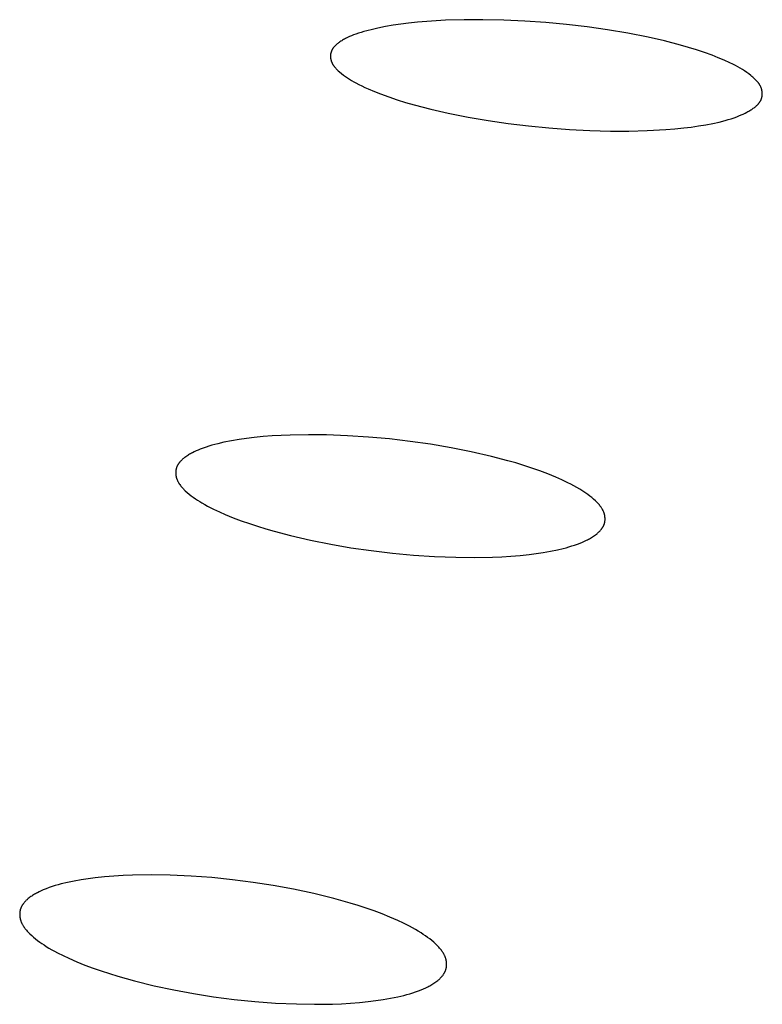
# Model space of a CAD drawing. Units: millimetres. Extents: x -660 to 400, y -1512 to 1426.
# Drawn here: x -424 to -415, y -318 to -306 of the extents above; entities that cross this region are included whole.
import ezdxf

# ---------------------------------------------------------------- set-up
doc = ezdxf.new("R2010")
doc.units = ezdxf.units.MM
doc.header["$MEASUREMENT"] = 0

msp = doc.modelspace()

# ---------------------------------------------------------------- linework, layer by layer
for p, q in [((-419.431, -306.053), (-419.498, -306.069)), ((-419.341, -306.036), (-419.431, -306.053)), ((-419.25, -306.02), (-419.341, -306.036)), ((-419.159, -306.007), (-419.25, -306.02)), ((-419.068, -305.996), (-419.159, -306.007)), ((-418.958, -305.984), (-419.068, -305.996)), ((-418.847, -305.974), (-418.958, -305.984)), ((-418.625, -305.961), (-418.847, -305.974)), ((-418.403, -305.955), (-418.625, -305.961)), ((-418.18, -305.954), (-418.403, -305.955)), ((-417.93, -305.959), (-418.18, -305.954)), ((-417.68, -305.97), (-417.93, -305.959)), ((-417.431, -305.988), (-417.68, -305.97)), ((-417.182, -306.011), (-417.431, -305.988)), ((-416.937, -306.039), (-417.182, -306.011)), ((-416.693, -306.074), (-416.937, -306.039)), ((-419.817, -306.179), (-419.829, -306.185)), ((-419.793, -306.167), (-419.817, -306.179)), ((-419.769, -306.156), (-419.793, -306.167)), ((-419.745, -306.146), (-419.769, -306.156)), ((-419.721, -306.136), (-419.745, -306.146)), ((-419.696, -306.127), (-419.721, -306.136)), ((-419.664, -306.116), (-419.696, -306.127)), ((-419.631, -306.105), (-419.664, -306.116)), ((-419.598, -306.095), (-419.631, -306.105)), ((-419.565, -306.086), (-419.598, -306.095)), ((-419.498, -306.069), (-419.565, -306.086)), ((-416.45, -306.115), (-416.693, -306.074)), ((-416.208, -306.163), (-416.45, -306.115)), ((-416.014, -306.206), (-416.208, -306.163)), ((-419.969, -306.298), (-419.972, -306.302)), ((-419.966, -306.294), (-419.969, -306.298)), ((-419.964, -306.29), (-419.966, -306.294)), ((-419.961, -306.287), (-419.964, -306.29)), ((-419.958, -306.283), (-419.961, -306.287)), ((-419.955, -306.279), (-419.958, -306.283)), ((-419.952, -306.276), (-419.955, -306.279)), ((-419.948, -306.272), (-419.952, -306.276)), ((-419.945, -306.269), (-419.948, -306.272)), ((-419.942, -306.265), (-419.945, -306.269)), ((-419.939, -306.262), (-419.942, -306.265)), ((-419.932, -306.256), (-419.939, -306.262)), ((-419.924, -306.249), (-419.932, -306.256)), ((-419.917, -306.243), (-419.924, -306.249)), ((-419.909, -306.237), (-419.917, -306.243)), ((-419.902, -306.231), (-419.909, -306.237)), ((-419.894, -306.226), (-419.902, -306.231)), ((-419.886, -306.22), (-419.894, -306.226)), ((-419.875, -306.212), (-419.886, -306.22)), ((-419.863, -306.205), (-419.875, -306.212)), ((-419.852, -306.198), (-419.863, -306.205)), ((-419.84, -306.192), (-419.852, -306.198)), ((-419.829, -306.185), (-419.84, -306.192)), ((-415.822, -306.256), (-416.014, -306.206)), ((-415.727, -306.284), (-415.822, -306.256)), ((-415.632, -306.313), (-415.727, -306.284)), ((-419.996, -306.377), (-419.997, -306.381)), ((-419.997, -306.381), (-419.997, -306.384)), ((-419.997, -306.384), (-419.997, -306.388)), ((-419.997, -306.388), (-419.997, -306.392)), ((-419.997, -306.392), (-419.997, -306.396)), ((-419.997, -306.396), (-419.997, -306.399)), ((-419.997, -306.399), (-419.996, -306.403)), ((-419.995, -306.366), (-419.996, -306.37)), ((-419.996, -306.37), (-419.996, -306.373)), ((-419.996, -306.373), (-419.996, -306.377)), ((-419.996, -306.403), (-419.996, -306.407)), ((-419.996, -306.407), (-419.996, -306.411)), ((-419.996, -306.411), (-419.995, -306.414)), ((-419.994, -306.359), (-419.995, -306.362)), ((-419.995, -306.362), (-419.995, -306.366)), ((-419.995, -306.414), (-419.995, -306.418)), ((-419.993, -306.355), (-419.994, -306.359)), ((-419.992, -306.348), (-419.993, -306.351)), ((-419.993, -306.351), (-419.993, -306.355)), ((-419.991, -306.344), (-419.992, -306.348)), ((-419.99, -306.341), (-419.991, -306.344)), ((-419.989, -306.337), (-419.99, -306.341)), ((-419.987, -306.334), (-419.989, -306.337)), ((-419.986, -306.33), (-419.987, -306.334)), ((-419.984, -306.326), (-419.986, -306.33)), ((-419.983, -306.322), (-419.984, -306.326)), ((-419.981, -306.318), (-419.983, -306.322)), ((-419.978, -306.314), (-419.981, -306.318)), ((-419.976, -306.31), (-419.978, -306.314)), ((-419.974, -306.306), (-419.976, -306.31)), ((-419.972, -306.302), (-419.974, -306.306)), ((-415.538, -306.345), (-415.632, -306.313)), ((-415.444, -306.379), (-415.538, -306.345)), ((-415.374, -306.407), (-415.444, -306.379)), ((-415.304, -306.436), (-415.374, -306.407)), ((-419.995, -306.418), (-419.994, -306.422)), ((-419.994, -306.422), (-419.994, -306.425)), ((-419.994, -306.425), (-419.993, -306.429)), ((-419.993, -306.429), (-419.992, -306.433)), ((-419.992, -306.433), (-419.991, -306.436)), ((-419.991, -306.436), (-419.99, -306.44)), ((-419.99, -306.44), (-419.989, -306.443)), ((-419.989, -306.443), (-419.988, -306.447)), ((-419.988, -306.447), (-419.986, -306.452)), ((-419.986, -306.452), (-419.985, -306.456)), ((-419.985, -306.456), (-419.983, -306.461)), ((-419.983, -306.461), (-419.981, -306.466)), ((-419.981, -306.466), (-419.979, -306.47)), ((-419.979, -306.47), (-419.976, -306.475)), ((-419.976, -306.475), (-419.974, -306.479)), ((-419.974, -306.479), (-419.972, -306.484)), ((-419.972, -306.484), (-419.969, -306.488)), ((-419.969, -306.488), (-419.966, -306.493)), ((-419.966, -306.493), (-419.964, -306.497)), ((-419.964, -306.497), (-419.961, -306.501)), ((-419.961, -306.501), (-419.958, -306.505)), ((-419.958, -306.505), (-419.955, -306.509)), ((-419.955, -306.509), (-419.952, -306.513)), ((-419.952, -306.513), (-419.948, -306.518)), ((-419.948, -306.518), (-419.942, -306.525)), ((-419.942, -306.525), (-419.935, -306.533)), ((-419.935, -306.533), (-419.928, -306.541)), ((-415.234, -306.468), (-415.304, -306.436)), ((-415.2, -306.485), (-415.234, -306.468)), ((-415.166, -306.502), (-415.2, -306.485)), ((-415.139, -306.517), (-415.166, -306.502)), ((-415.112, -306.533), (-415.139, -306.517)), ((-415.086, -306.549), (-415.112, -306.533)), ((-419.928, -306.541), (-419.92, -306.548)), ((-419.92, -306.548), (-419.913, -306.556)), ((-419.913, -306.556), (-419.905, -306.563)), ((-419.905, -306.563), (-419.89, -306.577)), ((-419.89, -306.577), (-419.867, -306.596)), ((-419.867, -306.596), (-419.843, -306.614)), ((-419.843, -306.614), (-419.819, -306.631)), ((-419.819, -306.631), (-419.795, -306.648)), ((-419.795, -306.648), (-419.77, -306.664)), ((-415.06, -306.565), (-415.086, -306.549)), ((-415.034, -306.583), (-415.06, -306.565)), ((-415.009, -306.601), (-415.034, -306.583)), ((-414.984, -306.62), (-415.009, -306.601)), ((-414.972, -306.63), (-414.984, -306.62)), ((-414.96, -306.641), (-414.972, -306.63)), ((-414.944, -306.655), (-414.96, -306.641)), ((-419.77, -306.664), (-419.745, -306.679)), ((-419.745, -306.679), (-419.72, -306.694)), ((-419.72, -306.694), (-419.694, -306.708)), ((-419.694, -306.708), (-419.659, -306.727)), ((-419.659, -306.727), (-419.622, -306.745)), ((-419.622, -306.745), (-419.586, -306.762)), ((-419.586, -306.762), (-419.549, -306.779)), ((-414.936, -306.663), (-414.944, -306.655)), ((-414.928, -306.671), (-414.936, -306.663)), ((-414.92, -306.679), (-414.928, -306.671)), ((-414.913, -306.687), (-414.92, -306.679)), ((-414.906, -306.695), (-414.913, -306.687)), ((-414.899, -306.703), (-414.906, -306.695)), ((-414.895, -306.708), (-414.899, -306.703)), ((-414.892, -306.712), (-414.895, -306.708)), ((-414.889, -306.716), (-414.892, -306.712)), ((-414.886, -306.721), (-414.889, -306.716)), ((-414.883, -306.725), (-414.886, -306.721)), ((-414.88, -306.73), (-414.883, -306.725)), ((-414.877, -306.734), (-414.88, -306.73)), ((-414.875, -306.739), (-414.877, -306.734)), ((-414.872, -306.744), (-414.875, -306.739)), ((-414.869, -306.748), (-414.872, -306.744)), ((-414.867, -306.753), (-414.869, -306.748)), ((-414.865, -306.758), (-414.867, -306.753)), ((-414.863, -306.763), (-414.865, -306.758)), ((-414.861, -306.768), (-414.863, -306.763)), ((-414.859, -306.773), (-414.861, -306.768)), ((-419.549, -306.779), (-419.474, -306.81)), ((-419.474, -306.81), (-419.4, -306.84)), ((-419.4, -306.84), (-419.301, -306.875)), ((-419.301, -306.875), (-419.202, -306.909)), ((-414.857, -306.778), (-414.859, -306.773)), ((-414.856, -306.782), (-414.857, -306.778)), ((-414.855, -306.786), (-414.856, -306.782)), ((-414.854, -306.789), (-414.855, -306.786)), ((-414.855, -306.886), (-414.854, -306.883)), ((-414.853, -306.793), (-414.854, -306.789)), ((-414.854, -306.883), (-414.853, -306.879)), ((-414.852, -306.797), (-414.853, -306.793)), ((-414.853, -306.879), (-414.852, -306.875)), ((-414.852, -306.801), (-414.852, -306.797)), ((-414.851, -306.805), (-414.852, -306.801)), ((-414.852, -306.875), (-414.851, -306.871)), ((-414.85, -306.809), (-414.851, -306.805)), ((-414.851, -306.871), (-414.85, -306.867)), ((-414.85, -306.813), (-414.85, -306.809)), ((-414.849, -306.816), (-414.85, -306.813)), ((-414.85, -306.864), (-414.849, -306.86)), ((-414.85, -306.867), (-414.85, -306.864)), ((-414.849, -306.82), (-414.849, -306.816)), ((-414.849, -306.824), (-414.849, -306.82)), ((-414.848, -306.828), (-414.849, -306.824)), ((-414.849, -306.852), (-414.848, -306.848)), ((-414.849, -306.856), (-414.849, -306.852)), ((-414.849, -306.86), (-414.849, -306.856)), ((-414.848, -306.832), (-414.848, -306.828)), ((-414.848, -306.836), (-414.848, -306.832)), ((-414.848, -306.84), (-414.848, -306.836)), ((-414.848, -306.844), (-414.848, -306.84)), ((-414.848, -306.848), (-414.848, -306.844)), ((-419.202, -306.909), (-419.102, -306.94)), ((-419.102, -306.94), (-419.001, -306.969)), ((-419.001, -306.969), (-418.799, -307.021)), ((-414.947, -307.004), (-414.939, -306.998)), ((-414.939, -306.998), (-414.931, -306.992)), ((-414.931, -306.992), (-414.923, -306.986)), ((-414.923, -306.986), (-414.916, -306.979)), ((-414.916, -306.979), (-414.909, -306.972)), ((-414.909, -306.972), (-414.902, -306.965)), ((-414.902, -306.965), (-414.898, -306.962)), ((-414.898, -306.962), (-414.895, -306.958)), ((-414.895, -306.958), (-414.892, -306.954)), ((-414.892, -306.954), (-414.889, -306.95)), ((-414.889, -306.95), (-414.886, -306.947)), ((-414.886, -306.947), (-414.883, -306.943)), ((-414.883, -306.943), (-414.88, -306.939)), ((-414.88, -306.939), (-414.877, -306.935)), ((-414.877, -306.935), (-414.875, -306.931)), ((-414.875, -306.931), (-414.872, -306.927)), ((-414.872, -306.927), (-414.87, -306.923)), ((-414.87, -306.923), (-414.867, -306.919)), ((-414.867, -306.919), (-414.865, -306.914)), ((-414.865, -306.914), (-414.863, -306.91)), ((-414.863, -306.91), (-414.861, -306.906)), ((-414.861, -306.906), (-414.86, -306.901)), ((-414.86, -306.901), (-414.858, -306.898)), ((-414.858, -306.898), (-414.857, -306.894)), ((-414.857, -306.894), (-414.856, -306.89)), ((-414.856, -306.89), (-414.855, -306.886)), ((-418.799, -307.021), (-418.595, -307.068)), ((-418.595, -307.068), (-418.357, -307.115)), ((-418.357, -307.115), (-418.117, -307.156)), ((-415.185, -307.123), (-415.15, -307.111)), ((-415.15, -307.111), (-415.126, -307.101)), ((-415.126, -307.101), (-415.102, -307.091)), ((-415.102, -307.091), (-415.078, -307.081)), ((-415.078, -307.081), (-415.054, -307.07)), ((-415.054, -307.07), (-415.031, -307.058)), ((-415.031, -307.058), (-415.019, -307.051)), ((-415.019, -307.051), (-415.008, -307.045)), ((-415.008, -307.045), (-414.996, -307.038)), ((-414.996, -307.038), (-414.985, -307.031)), ((-414.985, -307.031), (-414.974, -307.024)), ((-414.974, -307.024), (-414.963, -307.016)), ((-414.963, -307.016), (-414.955, -307.01)), ((-414.955, -307.01), (-414.947, -307.004)), ((-418.117, -307.156), (-417.877, -307.192)), ((-417.877, -307.192), (-417.636, -307.221)), ((-417.636, -307.221), (-417.392, -307.245)), ((-415.782, -307.245), (-415.695, -307.235)), ((-415.695, -307.235), (-415.608, -307.222)), ((-415.608, -307.222), (-415.522, -307.208)), ((-415.522, -307.208), (-415.436, -307.191)), ((-415.436, -307.191), (-415.363, -307.175)), ((-415.363, -307.175), (-415.291, -307.156)), ((-415.291, -307.156), (-415.255, -307.146)), ((-415.255, -307.146), (-415.22, -307.135)), ((-415.22, -307.135), (-415.185, -307.123)), ((-417.392, -307.245), (-417.148, -307.264)), ((-417.148, -307.264), (-416.903, -307.277)), ((-416.903, -307.277), (-416.658, -307.283)), ((-416.658, -307.283), (-416.439, -307.284)), ((-416.439, -307.284), (-416.219, -307.278)), ((-416.219, -307.278), (-416, -307.266)), ((-416, -307.266), (-415.891, -307.257)), ((-415.891, -307.257), (-415.782, -307.245)), ((-421.267, -310.996), (-421.339, -311.013)), ((-421.178, -310.979), (-421.267, -310.996)), ((-421.088, -310.963), (-421.178, -310.979)), ((-420.998, -310.951), (-421.088, -310.963)), ((-420.908, -310.94), (-420.998, -310.951)), ((-420.801, -310.929), (-420.908, -310.94)), ((-420.693, -310.921), (-420.801, -310.929)), ((-420.585, -310.914), (-420.693, -310.921)), ((-420.477, -310.91), (-420.585, -310.914)), ((-420.261, -310.906), (-420.477, -310.91)), ((-420.045, -310.908), (-420.261, -310.906)), ((-419.794, -310.918), (-420.045, -310.908)), ((-419.545, -310.934), (-419.794, -310.918)), ((-419.295, -310.957), (-419.545, -310.934)), ((-419.047, -310.986), (-419.295, -310.957)), ((-418.803, -311.02), (-419.047, -310.986)), ((-421.621, -311.11), (-421.644, -311.121)), ((-421.598, -311.099), (-421.621, -311.11)), ((-421.574, -311.089), (-421.598, -311.099)), ((-421.55, -311.079), (-421.574, -311.089)), ((-421.516, -311.066), (-421.55, -311.079)), ((-421.481, -311.054), (-421.516, -311.066)), ((-421.446, -311.043), (-421.481, -311.054)), ((-421.411, -311.032), (-421.446, -311.043)), ((-421.375, -311.022), (-421.411, -311.032)), ((-421.339, -311.013), (-421.375, -311.022)), ((-418.56, -311.062), (-418.803, -311.02)), ((-418.319, -311.109), (-418.56, -311.062)), ((-418.079, -311.165), (-418.319, -311.109)), ((-421.792, -311.23), (-421.795, -311.234)), ((-421.785, -311.223), (-421.792, -311.23)), ((-421.778, -311.216), (-421.785, -311.223)), ((-421.771, -311.209), (-421.778, -311.216)), ((-421.764, -311.202), (-421.771, -311.209)), ((-421.756, -311.195), (-421.764, -311.202)), ((-421.748, -311.189), (-421.756, -311.195)), ((-421.741, -311.183), (-421.748, -311.189)), ((-421.733, -311.177), (-421.741, -311.183)), ((-421.722, -311.169), (-421.733, -311.177)), ((-421.711, -311.161), (-421.722, -311.169)), ((-421.7, -311.154), (-421.711, -311.161)), ((-421.689, -311.147), (-421.7, -311.154)), ((-421.678, -311.14), (-421.689, -311.147)), ((-421.667, -311.134), (-421.678, -311.14)), ((-421.656, -311.128), (-421.667, -311.134)), ((-421.644, -311.121), (-421.656, -311.128)), ((-417.884, -311.216), (-418.079, -311.165)), ((-417.787, -311.243), (-417.884, -311.216)), ((-421.842, -311.348), (-421.843, -311.352)), ((-421.841, -311.334), (-421.842, -311.339)), ((-421.842, -311.339), (-421.842, -311.343)), ((-421.842, -311.343), (-421.842, -311.348)), ((-421.84, -311.326), (-421.841, -311.33)), ((-421.841, -311.33), (-421.841, -311.334)), ((-421.839, -311.321), (-421.84, -311.326)), ((-421.838, -311.317), (-421.839, -311.321)), ((-421.837, -311.312), (-421.838, -311.317)), ((-421.836, -311.308), (-421.837, -311.312)), ((-421.835, -311.304), (-421.836, -311.308)), ((-421.833, -311.3), (-421.835, -311.304)), ((-421.832, -311.296), (-421.833, -311.3)), ((-421.83, -311.291), (-421.832, -311.296)), ((-421.828, -311.287), (-421.83, -311.291)), ((-421.826, -311.282), (-421.828, -311.287)), ((-421.824, -311.278), (-421.826, -311.282)), ((-421.822, -311.274), (-421.824, -311.278)), ((-421.82, -311.27), (-421.822, -311.274)), ((-421.817, -311.265), (-421.82, -311.27)), ((-421.815, -311.261), (-421.817, -311.265)), ((-421.812, -311.257), (-421.815, -311.261)), ((-421.81, -311.253), (-421.812, -311.257)), ((-421.807, -311.249), (-421.81, -311.253)), ((-421.804, -311.245), (-421.807, -311.249)), ((-421.801, -311.241), (-421.804, -311.245)), ((-421.798, -311.238), (-421.801, -311.241)), ((-421.795, -311.234), (-421.798, -311.238)), ((-417.69, -311.273), (-417.787, -311.243)), ((-417.595, -311.304), (-417.69, -311.273)), ((-417.5, -311.338), (-417.595, -311.304)), ((-417.406, -311.373), (-417.5, -311.338)), ((-421.843, -311.352), (-421.843, -311.357)), ((-421.843, -311.357), (-421.843, -311.361)), ((-421.843, -311.361), (-421.843, -311.366)), ((-421.843, -311.366), (-421.843, -311.37)), ((-421.843, -311.37), (-421.842, -311.375)), ((-421.842, -311.375), (-421.842, -311.379)), ((-421.842, -311.379), (-421.842, -311.384)), ((-421.842, -311.384), (-421.841, -311.388)), ((-421.841, -311.388), (-421.84, -311.393)), ((-421.84, -311.393), (-421.84, -311.397)), ((-421.84, -311.397), (-421.839, -311.402)), ((-421.839, -311.402), (-421.838, -311.406)), ((-421.838, -311.406), (-421.837, -311.411)), ((-421.837, -311.411), (-421.836, -311.415)), ((-421.836, -311.415), (-421.835, -311.419)), ((-421.835, -311.419), (-421.834, -311.424)), ((-421.834, -311.424), (-421.832, -311.428)), ((-421.832, -311.428), (-421.831, -311.432)), ((-421.831, -311.432), (-421.829, -311.436)), ((-421.829, -311.436), (-421.827, -311.441)), ((-421.827, -311.441), (-421.825, -311.446)), ((-421.825, -311.446), (-421.823, -311.451)), ((-421.823, -311.451), (-421.821, -311.456)), ((-421.821, -311.456), (-421.819, -311.461)), ((-421.819, -311.461), (-421.816, -311.466)), ((-421.816, -311.466), (-421.814, -311.47)), ((-417.312, -311.411), (-417.406, -311.373)), ((-417.239, -311.444), (-417.312, -311.411)), ((-417.166, -311.479), (-417.239, -311.444)), ((-421.814, -311.47), (-421.811, -311.475)), ((-421.811, -311.475), (-421.809, -311.48)), ((-421.809, -311.48), (-421.806, -311.484)), ((-421.806, -311.484), (-421.803, -311.489)), ((-421.803, -311.489), (-421.8, -311.493)), ((-421.8, -311.493), (-421.794, -311.502)), ((-421.794, -311.502), (-421.787, -311.511)), ((-421.787, -311.511), (-421.781, -311.519)), ((-421.781, -311.519), (-421.774, -311.527)), ((-421.774, -311.527), (-421.766, -311.536)), ((-421.766, -311.536), (-421.759, -311.544)), ((-421.759, -311.544), (-421.751, -311.551)), ((-421.751, -311.551), (-421.744, -311.559)), ((-421.744, -311.559), (-421.728, -311.574)), ((-421.728, -311.574), (-421.705, -311.595)), ((-417.13, -311.497), (-417.166, -311.479)), ((-417.094, -311.516), (-417.13, -311.497)), ((-417.059, -311.536), (-417.094, -311.516)), ((-417.024, -311.556), (-417.059, -311.536)), ((-416.999, -311.571), (-417.024, -311.556)), ((-416.975, -311.587), (-416.999, -311.571)), ((-421.705, -311.595), (-421.681, -311.615)), ((-421.681, -311.615), (-421.657, -311.634)), ((-421.657, -311.634), (-421.633, -311.653)), ((-421.633, -311.653), (-421.608, -311.67)), ((-421.608, -311.67), (-421.582, -311.687)), ((-421.582, -311.687), (-421.556, -311.704)), ((-416.951, -311.604), (-416.975, -311.587)), ((-416.927, -311.621), (-416.951, -311.604)), ((-416.904, -311.638), (-416.927, -311.621)), ((-416.881, -311.657), (-416.904, -311.638)), ((-416.859, -311.676), (-416.881, -311.657)), ((-416.837, -311.696), (-416.859, -311.676)), ((-416.821, -311.711), (-416.837, -311.696)), ((-421.556, -311.704), (-421.53, -311.72)), ((-421.53, -311.72), (-421.496, -311.739)), ((-421.496, -311.739), (-421.462, -311.757)), ((-421.462, -311.757), (-421.393, -311.793)), ((-421.393, -311.793), (-421.322, -311.826)), ((-416.814, -311.719), (-416.821, -311.711)), ((-416.806, -311.728), (-416.814, -311.719)), ((-416.798, -311.736), (-416.806, -311.728)), ((-416.791, -311.744), (-416.798, -311.736)), ((-416.784, -311.753), (-416.791, -311.744)), ((-416.777, -311.762), (-416.784, -311.753)), ((-416.771, -311.771), (-416.777, -311.762)), ((-416.764, -311.78), (-416.771, -311.771)), ((-416.761, -311.785), (-416.764, -311.78)), ((-416.759, -311.789), (-416.761, -311.785)), ((-416.756, -311.794), (-416.759, -311.789)), ((-416.753, -311.799), (-416.756, -311.794)), ((-416.75, -311.804), (-416.753, -311.799)), ((-416.748, -311.809), (-416.75, -311.804)), ((-416.745, -311.814), (-416.748, -311.809)), ((-416.743, -311.819), (-416.745, -311.814)), ((-416.741, -311.824), (-416.743, -311.819)), ((-421.322, -311.826), (-421.252, -311.857)), ((-421.252, -311.857), (-421.157, -311.896)), ((-421.157, -311.896), (-421.061, -311.932)), ((-421.061, -311.932), (-420.964, -311.966)), ((-416.739, -311.829), (-416.741, -311.824)), ((-416.737, -311.834), (-416.739, -311.829)), ((-416.735, -311.839), (-416.737, -311.834)), ((-416.734, -311.843), (-416.735, -311.839)), ((-416.732, -311.847), (-416.734, -311.843)), ((-416.731, -311.851), (-416.732, -311.847)), ((-416.73, -311.855), (-416.731, -311.851)), ((-416.729, -311.86), (-416.73, -311.855)), ((-416.728, -311.864), (-416.729, -311.86)), ((-416.727, -311.868), (-416.728, -311.864)), ((-416.726, -311.872), (-416.727, -311.868)), ((-416.726, -311.876), (-416.726, -311.872)), ((-416.725, -311.881), (-416.726, -311.876)), ((-416.725, -311.885), (-416.725, -311.881)), ((-416.724, -311.889), (-416.725, -311.885)), ((-416.725, -311.94), (-416.724, -311.936)), ((-416.724, -311.893), (-416.724, -311.889)), ((-416.723, -311.898), (-416.724, -311.893)), ((-416.724, -311.932), (-416.723, -311.927)), ((-416.724, -311.936), (-416.724, -311.932)), ((-416.723, -311.902), (-416.723, -311.898)), ((-416.723, -311.906), (-416.723, -311.902)), ((-416.723, -311.91), (-416.723, -311.906)), ((-416.723, -311.915), (-416.723, -311.91)), ((-416.723, -311.919), (-416.723, -311.915)), ((-416.723, -311.923), (-416.723, -311.919)), ((-416.723, -311.927), (-416.723, -311.923)), ((-420.964, -311.966), (-420.867, -311.998)), ((-420.867, -311.998), (-420.769, -312.029)), ((-420.769, -312.029), (-420.67, -312.057)), ((-416.79, -312.061), (-416.783, -312.054)), ((-416.783, -312.054), (-416.776, -312.046)), ((-416.776, -312.046), (-416.77, -312.039)), ((-416.77, -312.039), (-416.767, -312.035)), ((-416.767, -312.035), (-416.764, -312.031)), ((-416.764, -312.031), (-416.761, -312.027)), ((-416.761, -312.027), (-416.758, -312.023)), ((-416.758, -312.023), (-416.756, -312.019)), ((-416.756, -312.019), (-416.753, -312.015)), ((-416.753, -312.015), (-416.751, -312.011)), ((-416.751, -312.011), (-416.748, -312.007)), ((-416.748, -312.007), (-416.746, -312.003)), ((-416.746, -312.003), (-416.743, -311.999)), ((-416.743, -311.999), (-416.741, -311.995)), ((-416.741, -311.995), (-416.739, -311.99)), ((-416.739, -311.99), (-416.737, -311.986)), ((-416.737, -311.986), (-416.736, -311.982)), ((-416.736, -311.982), (-416.734, -311.977)), ((-416.734, -311.977), (-416.732, -311.973)), ((-416.732, -311.973), (-416.731, -311.969)), ((-416.731, -311.969), (-416.73, -311.965)), ((-416.73, -311.965), (-416.729, -311.961)), ((-416.729, -311.961), (-416.728, -311.957)), ((-416.728, -311.957), (-416.727, -311.953)), ((-416.727, -311.953), (-416.726, -311.948)), ((-416.726, -311.948), (-416.725, -311.944)), ((-416.725, -311.944), (-416.725, -311.94)), ((-420.67, -312.057), (-420.472, -312.109)), ((-420.472, -312.109), (-420.234, -312.164)), ((-420.234, -312.164), (-419.994, -312.212)), ((-416.969, -312.178), (-416.944, -312.166)), ((-416.944, -312.166), (-416.932, -312.16)), ((-416.932, -312.16), (-416.919, -312.154)), ((-416.919, -312.154), (-416.907, -312.147)), ((-416.907, -312.147), (-416.895, -312.14)), ((-416.895, -312.14), (-416.884, -312.133)), ((-416.884, -312.133), (-416.872, -312.126)), ((-416.872, -312.126), (-416.86, -312.118)), ((-416.86, -312.118), (-416.849, -312.11)), ((-416.849, -312.11), (-416.838, -312.102)), ((-416.838, -312.102), (-416.827, -312.093)), ((-416.827, -312.093), (-416.819, -312.087)), ((-416.819, -312.087), (-416.812, -312.081)), ((-416.812, -312.081), (-416.804, -312.074)), ((-416.804, -312.074), (-416.797, -312.067)), ((-416.797, -312.067), (-416.79, -312.061)), ((-419.994, -312.212), (-419.753, -312.254)), ((-419.753, -312.254), (-419.511, -312.289)), ((-419.511, -312.289), (-419.259, -312.319)), ((-417.375, -312.297), (-417.291, -312.28)), ((-417.291, -312.28), (-417.222, -312.264)), ((-417.222, -312.264), (-417.188, -312.254)), ((-417.188, -312.254), (-417.154, -312.245)), ((-417.154, -312.245), (-417.12, -312.234)), ((-417.12, -312.234), (-417.086, -312.223)), ((-417.086, -312.223), (-417.053, -312.212)), ((-417.053, -312.212), (-417.019, -312.199)), ((-417.019, -312.199), (-416.994, -312.189)), ((-416.994, -312.189), (-416.969, -312.178)), ((-419.259, -312.319), (-419.007, -312.343)), ((-419.007, -312.343), (-418.755, -312.36)), ((-418.755, -312.36), (-418.502, -312.369)), ((-418.502, -312.369), (-418.283, -312.372)), ((-418.283, -312.372), (-418.064, -312.368)), ((-418.064, -312.368), (-417.955, -312.363)), ((-417.955, -312.363), (-417.846, -312.356)), ((-417.846, -312.356), (-417.737, -312.347)), ((-417.737, -312.347), (-417.629, -312.335)), ((-417.629, -312.335), (-417.544, -312.325)), ((-417.544, -312.325), (-417.46, -312.312)), ((-417.46, -312.312), (-417.375, -312.297)), ((-422.469, -316.166), (-422.581, -316.173)), ((-422.357, -316.161), (-422.469, -316.166)), ((-422.132, -316.158), (-422.357, -316.161)), ((-421.907, -316.161), (-422.132, -316.158)), ((-421.66, -316.173), (-421.907, -316.161)), ((-423.245, -316.277), (-423.281, -316.287)), ((-423.209, -316.267), (-423.245, -316.277)), ((-423.135, -316.249), (-423.209, -316.267)), ((-423.053, -316.232), (-423.135, -316.249)), ((-422.971, -316.217), (-423.053, -316.232)), ((-422.888, -316.204), (-422.971, -316.217)), ((-422.805, -316.194), (-422.888, -316.204)), ((-422.693, -316.182), (-422.805, -316.194)), ((-422.581, -316.173), (-422.693, -316.182)), ((-421.413, -316.191), (-421.66, -316.173)), ((-421.167, -316.216), (-421.413, -316.191)), ((-420.921, -316.248), (-421.167, -316.216)), ((-420.679, -316.286), (-420.921, -316.248)), ((-420.437, -316.33), (-420.679, -316.286)), ((-423.538, -316.396), (-423.549, -316.403)), ((-423.526, -316.39), (-423.538, -316.396)), ((-423.515, -316.383), (-423.526, -316.39)), ((-423.504, -316.377), (-423.515, -316.383)), ((-423.492, -316.371), (-423.504, -316.377)), ((-423.469, -316.359), (-423.492, -316.371)), ((-423.446, -316.348), (-423.469, -316.359)), ((-423.422, -316.338), (-423.446, -316.348)), ((-423.387, -316.324), (-423.422, -316.338)), ((-423.352, -316.311), (-423.387, -316.324)), ((-423.317, -316.299), (-423.352, -316.311)), ((-423.281, -316.287), (-423.317, -316.299)), ((-420.196, -316.382), (-420.437, -316.33)), ((-419.958, -316.441), (-420.196, -316.382)), ((-423.672, -316.52), (-423.674, -316.524)), ((-423.669, -316.516), (-423.672, -316.52)), ((-423.666, -316.512), (-423.669, -316.516)), ((-423.663, -316.508), (-423.666, -316.512)), ((-423.661, -316.504), (-423.663, -316.508)), ((-423.658, -316.5), (-423.661, -316.504)), ((-423.651, -316.492), (-423.658, -316.5)), ((-423.645, -316.484), (-423.651, -316.492)), ((-423.638, -316.477), (-423.645, -316.484)), ((-423.631, -316.47), (-423.638, -316.477)), ((-423.624, -316.462), (-423.631, -316.47)), ((-423.616, -316.456), (-423.624, -316.462)), ((-423.609, -316.449), (-423.616, -316.456)), ((-423.601, -316.442), (-423.609, -316.449)), ((-423.591, -316.434), (-423.601, -316.442)), ((-423.581, -316.426), (-423.591, -316.434)), ((-423.57, -316.418), (-423.581, -316.426)), ((-423.559, -316.411), (-423.57, -316.418)), ((-423.549, -316.403), (-423.559, -316.411)), ((-419.764, -316.495), (-419.958, -316.441)), ((-419.667, -316.525), (-419.764, -316.495)), ((-423.702, -316.61), (-423.703, -316.614)), ((-423.703, -316.614), (-423.703, -316.619)), ((-423.703, -316.619), (-423.703, -316.624)), ((-423.703, -316.624), (-423.703, -316.629)), ((-423.703, -316.629), (-423.703, -316.633)), ((-423.703, -316.633), (-423.703, -316.638)), ((-423.703, -316.638), (-423.702, -316.643)), ((-423.701, -316.6), (-423.702, -316.605)), ((-423.702, -316.605), (-423.702, -316.61)), ((-423.7, -316.591), (-423.701, -316.596)), ((-423.701, -316.596), (-423.701, -316.6)), ((-423.699, -316.587), (-423.7, -316.591)), ((-423.698, -316.582), (-423.699, -316.587)), ((-423.697, -316.578), (-423.698, -316.582)), ((-423.696, -316.573), (-423.697, -316.578)), ((-423.694, -316.569), (-423.696, -316.573)), ((-423.693, -316.564), (-423.694, -316.569)), ((-423.691, -316.559), (-423.693, -316.564)), ((-423.69, -316.555), (-423.691, -316.559)), ((-423.688, -316.55), (-423.69, -316.555)), ((-423.686, -316.546), (-423.688, -316.55)), ((-423.684, -316.542), (-423.686, -316.546)), ((-423.682, -316.537), (-423.684, -316.542)), ((-423.679, -316.533), (-423.682, -316.537)), ((-423.677, -316.529), (-423.679, -316.533)), ((-423.674, -316.524), (-423.677, -316.529)), ((-419.571, -316.556), (-419.667, -316.525)), ((-419.476, -316.589), (-419.571, -316.556)), ((-419.382, -316.625), (-419.476, -316.589)), ((-419.289, -316.663), (-419.382, -316.625)), ((-423.702, -316.643), (-423.702, -316.648)), ((-423.702, -316.648), (-423.702, -316.652)), ((-423.702, -316.652), (-423.701, -316.657)), ((-423.701, -316.657), (-423.7, -316.662)), ((-423.7, -316.662), (-423.7, -316.666)), ((-423.7, -316.666), (-423.699, -316.671)), ((-423.699, -316.671), (-423.698, -316.676)), ((-423.698, -316.676), (-423.697, -316.68)), ((-423.697, -316.68), (-423.696, -316.685)), ((-423.696, -316.685), (-423.695, -316.69)), ((-423.695, -316.69), (-423.694, -316.694)), ((-423.694, -316.694), (-423.692, -316.699)), ((-423.692, -316.699), (-423.691, -316.703)), ((-423.691, -316.703), (-423.689, -316.708)), ((-423.689, -316.708), (-423.688, -316.712)), ((-423.688, -316.712), (-423.686, -316.717)), ((-423.686, -316.717), (-423.684, -316.722)), ((-423.684, -316.722), (-423.682, -316.727)), ((-423.682, -316.727), (-423.68, -316.732)), ((-423.68, -316.732), (-423.677, -316.737)), ((-423.677, -316.737), (-423.675, -316.742)), ((-423.675, -316.742), (-423.672, -316.747)), ((-423.672, -316.747), (-423.67, -316.752)), ((-423.67, -316.752), (-423.667, -316.757)), ((-419.196, -316.703), (-419.289, -316.663)), ((-419.125, -316.736), (-419.196, -316.703)), ((-419.054, -316.772), (-419.125, -316.736)), ((-423.667, -316.757), (-423.661, -316.767)), ((-423.661, -316.767), (-423.655, -316.776)), ((-423.655, -316.776), (-423.649, -316.785)), ((-423.649, -316.785), (-423.642, -316.794)), ((-423.642, -316.794), (-423.636, -316.803)), ((-423.636, -316.803), (-423.629, -316.812)), ((-423.629, -316.812), (-423.621, -316.82)), ((-423.621, -316.82), (-423.614, -316.829)), ((-423.614, -316.829), (-423.598, -316.845)), ((-423.598, -316.845), (-423.583, -316.861)), ((-423.583, -316.861), (-423.56, -316.882)), ((-419.019, -316.791), (-419.054, -316.772)), ((-418.984, -316.81), (-419.019, -316.791)), ((-418.95, -316.83), (-418.984, -316.81)), ((-418.917, -316.851), (-418.95, -316.83)), ((-418.89, -316.868), (-418.917, -316.851)), ((-418.864, -316.886), (-418.89, -316.868)), ((-423.56, -316.882), (-423.537, -316.903)), ((-423.537, -316.903), (-423.513, -316.923)), ((-423.513, -316.923), (-423.489, -316.942)), ((-423.489, -316.942), (-423.464, -316.96)), ((-423.464, -316.96), (-423.439, -316.978)), ((-423.439, -316.978), (-423.413, -316.995)), ((-418.839, -316.904), (-418.864, -316.886)), ((-418.814, -316.923), (-418.839, -316.904)), ((-418.789, -316.943), (-418.814, -316.923)), ((-418.765, -316.963), (-418.789, -316.943)), ((-418.754, -316.974), (-418.765, -316.963)), ((-418.742, -316.985), (-418.754, -316.974)), ((-418.731, -316.996), (-418.742, -316.985)), ((-423.413, -316.995), (-423.387, -317.012)), ((-423.387, -317.012), (-423.354, -317.032)), ((-423.354, -317.032), (-423.321, -317.051)), ((-423.321, -317.051), (-423.288, -317.069)), ((-423.288, -317.069), (-423.254, -317.087)), ((-423.254, -317.087), (-423.186, -317.122)), ((-418.72, -317.007), (-418.731, -316.996)), ((-418.704, -317.023), (-418.72, -317.007)), ((-418.697, -317.032), (-418.704, -317.023)), ((-418.689, -317.04), (-418.697, -317.032)), ((-418.682, -317.049), (-418.689, -317.04)), ((-418.675, -317.058), (-418.682, -317.049)), ((-418.669, -317.067), (-418.675, -317.058)), ((-418.662, -317.076), (-418.669, -317.067)), ((-418.656, -317.085), (-418.662, -317.076)), ((-418.65, -317.094), (-418.656, -317.085)), ((-418.645, -317.104), (-418.65, -317.094)), ((-418.642, -317.109), (-418.645, -317.104)), ((-423.186, -317.122), (-423.117, -317.154)), ((-423.117, -317.154), (-423.022, -317.195)), ((-423.022, -317.195), (-422.926, -317.234)), ((-418.64, -317.114), (-418.642, -317.109)), ((-418.637, -317.119), (-418.64, -317.114)), ((-418.635, -317.124), (-418.637, -317.119)), ((-418.633, -317.129), (-418.635, -317.124)), ((-418.63, -317.134), (-418.633, -317.129)), ((-418.628, -317.139), (-418.63, -317.134)), ((-418.626, -317.144), (-418.628, -317.139)), ((-418.625, -317.149), (-418.626, -317.144)), ((-418.623, -317.155), (-418.625, -317.149)), ((-418.622, -317.159), (-418.623, -317.155)), ((-418.62, -317.163), (-418.622, -317.159)), ((-418.619, -317.167), (-418.62, -317.163)), ((-418.618, -317.172), (-418.619, -317.167)), ((-418.617, -317.176), (-418.618, -317.172)), ((-418.616, -317.18), (-418.617, -317.176)), ((-418.616, -317.185), (-418.616, -317.18)), ((-418.615, -317.189), (-418.616, -317.185)), ((-418.614, -317.193), (-418.615, -317.189)), ((-418.614, -317.198), (-418.614, -317.193)), ((-418.613, -317.202), (-418.614, -317.198)), ((-418.613, -317.206), (-418.613, -317.202)), ((-418.612, -317.211), (-418.613, -317.206)), ((-418.612, -317.215), (-418.612, -317.211)), ((-418.612, -317.22), (-418.612, -317.215)), ((-418.612, -317.224), (-418.612, -317.22)), ((-418.612, -317.229), (-418.612, -317.224)), ((-422.926, -317.234), (-422.829, -317.271)), ((-422.829, -317.271), (-422.731, -317.305)), ((-422.731, -317.305), (-422.633, -317.337)), ((-422.633, -317.337), (-422.534, -317.368)), ((-418.649, -317.345), (-418.646, -317.341)), ((-418.646, -317.341), (-418.644, -317.337)), ((-418.644, -317.337), (-418.641, -317.333)), ((-418.641, -317.333), (-418.638, -317.329)), ((-418.638, -317.329), (-418.636, -317.324)), ((-418.636, -317.324), (-418.634, -317.32)), ((-418.634, -317.32), (-418.632, -317.316)), ((-418.632, -317.316), (-418.629, -317.311)), ((-418.629, -317.311), (-418.628, -317.307)), ((-418.628, -317.307), (-418.626, -317.302)), ((-418.626, -317.302), (-418.624, -317.298)), ((-418.624, -317.298), (-418.622, -317.293)), ((-418.622, -317.293), (-418.621, -317.289)), ((-418.621, -317.289), (-418.62, -317.285)), ((-418.62, -317.285), (-418.619, -317.281)), ((-418.619, -317.281), (-418.618, -317.276)), ((-418.618, -317.276), (-418.617, -317.272)), ((-418.617, -317.272), (-418.616, -317.268)), ((-418.616, -317.268), (-418.615, -317.264)), ((-418.615, -317.264), (-418.614, -317.259)), ((-418.614, -317.255), (-418.613, -317.251)), ((-418.614, -317.259), (-418.614, -317.255)), ((-418.613, -317.246), (-418.612, -317.242)), ((-418.613, -317.251), (-418.613, -317.246)), ((-418.612, -317.233), (-418.612, -317.229)), ((-418.612, -317.237), (-418.612, -317.233)), ((-418.612, -317.242), (-418.612, -317.237)), ((-422.534, -317.368), (-422.334, -317.423)), ((-422.334, -317.423), (-422.1, -317.481)), ((-418.788, -317.467), (-418.776, -317.46)), ((-418.776, -317.46), (-418.764, -317.452)), ((-418.764, -317.452), (-418.752, -317.444)), ((-418.752, -317.444), (-418.741, -317.436)), ((-418.741, -317.436), (-418.729, -317.427)), ((-418.729, -317.427), (-418.718, -317.418)), ((-418.718, -317.418), (-418.71, -317.412)), ((-418.71, -317.412), (-418.703, -317.405)), ((-418.703, -317.405), (-418.695, -317.398)), ((-418.695, -317.398), (-418.688, -317.391)), ((-418.688, -317.391), (-418.681, -317.384)), ((-418.681, -317.384), (-418.674, -317.377)), ((-418.674, -317.377), (-418.667, -317.369)), ((-418.667, -317.369), (-418.661, -317.361)), ((-418.661, -317.361), (-418.658, -317.358)), ((-418.658, -317.358), (-418.655, -317.354)), ((-418.655, -317.354), (-418.652, -317.35)), ((-418.652, -317.35), (-418.649, -317.345)), ((-422.1, -317.481), (-421.865, -317.531)), ((-421.865, -317.531), (-421.629, -317.575)), ((-421.629, -317.575), (-421.391, -317.612)), ((-419.088, -317.587), (-419.052, -317.577)), ((-419.052, -317.577), (-419.017, -317.566)), ((-419.017, -317.566), (-418.983, -317.554)), ((-418.983, -317.554), (-418.948, -317.542)), ((-418.948, -317.542), (-418.914, -317.529)), ((-418.914, -317.529), (-418.888, -317.518)), ((-418.888, -317.518), (-418.862, -317.507)), ((-418.862, -317.507), (-418.837, -317.494)), ((-418.837, -317.494), (-418.825, -317.488)), ((-418.825, -317.488), (-418.812, -317.481)), ((-418.812, -317.481), (-418.8, -317.474)), ((-418.8, -317.474), (-418.788, -317.467)), ((-421.391, -317.612), (-421.145, -317.644)), ((-421.145, -317.644), (-420.899, -317.669)), ((-420.899, -317.669), (-420.652, -317.688)), ((-420.652, -317.688), (-420.404, -317.699)), ((-419.867, -317.696), (-419.76, -317.69)), ((-419.76, -317.69), (-419.653, -317.681)), ((-419.653, -317.681), (-419.546, -317.67)), ((-419.546, -317.67), (-419.457, -317.659)), ((-419.457, -317.659), (-419.369, -317.647)), ((-419.369, -317.647), (-419.282, -317.631)), ((-419.282, -317.631), (-419.194, -317.613)), ((-419.194, -317.613), (-419.123, -317.596)), ((-419.123, -317.596), (-419.088, -317.587)), ((-420.404, -317.699), (-420.189, -317.703)), ((-420.189, -317.703), (-419.974, -317.7)), ((-419.974, -317.7), (-419.867, -317.696))]:
    msp.add_line(p, q)

doc.saveas('drawing.dxf')
